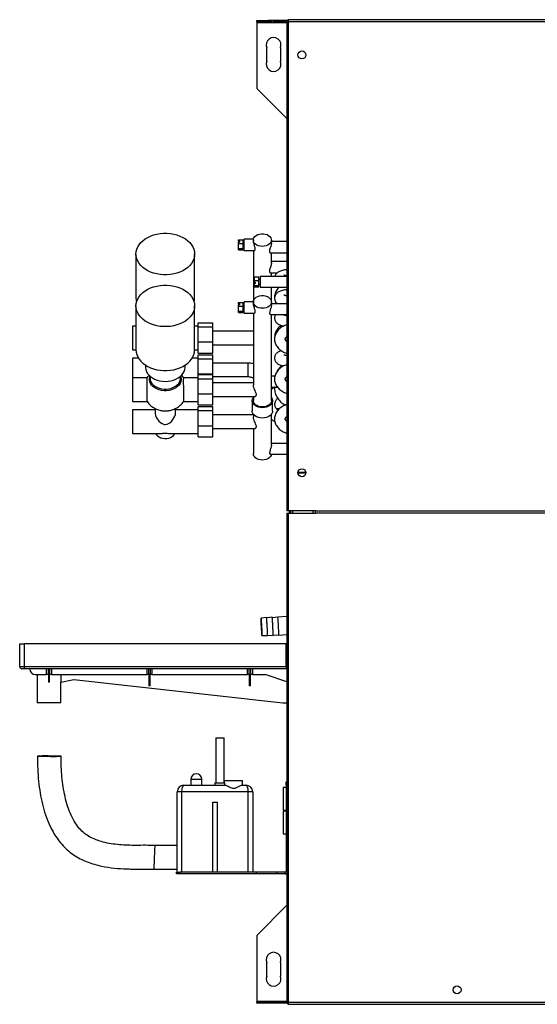
# Model space of a CAD drawing. Units: millimetres. Extents: x 308 to 4631, y 355 to 2739.
# Drawn here: x 308 to 767, y 1066 to 1938 of the extents above; entities that cross this region are included whole.
import ezdxf

# ---------------------------------------------------------------- set-up
doc = ezdxf.new("R2010")
doc.units = ezdxf.units.MM

msp = doc.modelspace()

# ---------------------------------------------------------------- linework, layer by layer
at = {"color": 7, "linetype": 'Continuous', "lineweight": 25}
for p, q in [((518.26, 1935.94), (518.26, 1936.94)), ((518.26, 1936.94), (528.26, 1936.94)), ((528.26, 1935.94), (518.26, 1935.94)), ((518.26, 1935.94), (518.26, 1935.14)), ((521.76, 1935.75), (521.76, 1935.94)), ((531.76, 1935.75), (521.76, 1935.75)), ((528.26, 1936.94), (528.26, 1935.94)), ((545.72, 1936.94), (528.26, 1936.94)), ((528.26, 1935.94), (544.91, 1935.94)), ((531.76, 1935.94), (531.76, 1935.75)), ((532.76, 1935.75), (532.76, 1935.94)), ((542.76, 1935.75), (532.76, 1935.75)), ((542.76, 1935.94), (542.76, 1935.75)), ((543.76, 1935.75), (543.76, 1935.94)), ((544.91, 1935.75), (543.76, 1935.75)), ((544.91, 1936.93), (544.91, 1502.94)), ((545.71, 1936.93), (544.91, 1936.93)), ((1145.8, 1937.74), (545.72, 1937.74)), ((545.72, 1936.94), (545.72, 1937.74)), ((546.51, 1936.14), (1145.01, 1936.14)), ((546.51, 1502.94), (546.51, 1936.14)), ((518.26, 1935.14), (518.26, 1876.94)), ((527.26, 1900.94), (527.26, 1912.94)), ((539.26, 1912.94), (539.26, 1900.94)), ((544.91, 1850.29), (518.26, 1876.94)), ((502.26, 1742.81), (506.26, 1742.81)), ((502.26, 1741.54), (502.26, 1742.81)), ((503.26, 1741.54), (502.26, 1741.54)), ((502.26, 1741.54), (502.26, 1740.83)), ((503.26, 1740.83), (502.26, 1740.83)), ((502.26, 1739.55), (502.26, 1740.83)), ((502.26, 1735.09), (502.26, 1739.55)), ((502.26, 1739.55), (506.26, 1739.55)), ((502.26, 1735.09), (506.26, 1735.09)), ((502.26, 1733.89), (502.26, 1735.09)), ((503.26, 1740.83), (503.26, 1741.54)), ((506.26, 1739.55), (506.26, 1742.81)), ((507.26, 1740.35), (506.26, 1740.35)), ((506.26, 1735.09), (506.26, 1739.55)), ((506.26, 1736.35), (507.26, 1736.35)), ((506.26, 1733.89), (506.26, 1735.09)), ((515.33, 1743.35), (507.26, 1743.35)), ((507.26, 1733.35), (507.26, 1743.35)), ((515.26, 1742.6), (515.26, 1741.89)), ((531.26, 1739.77), (531.26, 1742.6)), ((544.91, 1741.23), (531.26, 1741.23)), ((411.26, 1730.22), (411.26, 1691.33)), ((463.26, 1691.33), (463.26, 1730.22)), ((502.26, 1733.89), (506.26, 1733.89)), ((507.26, 1733.35), (516.09, 1733.35)), ((515.26, 1733.35), (515.26, 1687.88)), ((530.44, 1731.23), (544.91, 1731.23)), ((531.26, 1722.09), (531.26, 1731.23)), ((544.91, 1723.55), (531.26, 1723.55)), ((516.26, 1710.07), (520.26, 1710.07)), ((516.26, 1706.81), (516.26, 1710.07)), ((520.26, 1706.81), (520.26, 1710.07)), ((543.55, 1710.36), (521.26, 1710.36)), ((521.26, 1710.36), (521.26, 1700.86)), ((530.44, 1713.55), (536.44, 1713.55)), ((531.26, 1710.36), (531.26, 1713.55)), ((544.91, 1710.33), (543.55, 1710.35)), ((516.26, 1706.81), (520.26, 1706.81)), ((516.26, 1705.06), (516.26, 1706.81)), ((517.26, 1705.06), (516.26, 1705.06)), ((516.26, 1705.06), (516.26, 1704.09)), ((516.26, 1702.35), (516.26, 1704.09)), ((517.26, 1704.09), (516.26, 1704.09)), ((516.26, 1702.35), (520.26, 1702.35)), ((516.26, 1701.15), (516.26, 1702.35)), ((516.26, 1701.15), (520.26, 1701.15)), ((517.26, 1704.09), (517.26, 1705.06)), ((521.26, 1707.61), (520.26, 1707.61)), ((520.26, 1702.35), (520.26, 1706.81)), ((520.26, 1703.61), (521.26, 1703.61)), ((520.26, 1701.15), (520.26, 1702.35)), ((521.26, 1700.86), (544.91, 1700.86)), ((531.26, 1687.83), (531.26, 1700.86)), ((411.26, 1684.29), (411.26, 1645.4)), ((463.26, 1645.4), (463.26, 1684.29)), ((502.26, 1687.34), (506.26, 1687.34)), ((502.26, 1686.06), (502.26, 1687.34)), ((503.26, 1686.06), (502.26, 1686.06)), ((502.26, 1686.06), (502.26, 1685.35)), ((503.26, 1685.35), (502.26, 1685.35)), ((502.26, 1684.07), (502.26, 1685.35)), ((502.26, 1684.07), (506.26, 1684.07)), ((502.26, 1679.61), (502.26, 1684.07)), ((503.26, 1685.35), (503.26, 1686.06)), ((506.26, 1684.07), (506.26, 1687.34)), ((507.26, 1684.88), (506.26, 1684.88)), ((506.26, 1679.61), (506.26, 1684.07)), ((515.26, 1687.88), (507.26, 1687.88)), ((507.26, 1677.88), (507.26, 1687.88)), ((515.26, 1687.83), (515.26, 1686.41)), ((531.26, 1684.82), (531.26, 1687.83)), ((544.91, 1686.22), (531.26, 1686.22)), ((502.26, 1679.61), (506.26, 1679.61)), ((502.26, 1678.42), (502.26, 1679.61)), ((502.26, 1678.42), (506.26, 1678.42)), ((506.26, 1680.88), (507.26, 1680.88)), ((506.26, 1678.42), (506.26, 1679.61)), ((507.26, 1677.88), (516.09, 1677.88)), ((515.26, 1677.88), (515.26, 1614.29)), ((530.52, 1676.72), (544.91, 1676.72)), ((531.26, 1600.5), (531.26, 1676.72)), ((411.26, 1666.45), (408.26, 1666.45)), ((408.26, 1666.45), (408.26, 1645.5)), ((466.26, 1666.45), (463.26, 1666.45)), ((466.26, 1669.36), (479.26, 1669.36)), ((466.26, 1665.77), (466.26, 1669.36)), ((466.26, 1652.39), (466.26, 1665.77)), ((466.26, 1665.77), (479.26, 1665.77)), ((479.26, 1665.77), (479.26, 1669.36)), ((479.26, 1652.39), (479.26, 1665.77)), ((515.26, 1661.98), (479.26, 1661.98)), ((466.26, 1652.39), (479.26, 1652.39)), ((466.26, 1642.59), (466.26, 1652.39)), ((479.26, 1642.59), (479.26, 1652.39)), ((479.26, 1649.98), (515.26, 1649.98)), ((408.26, 1645.5), (411.26, 1645.5)), ((463.26, 1645.5), (466.26, 1645.5)), ((466.26, 1642.59), (479.26, 1642.59)), ((466.26, 1641.07), (479.26, 1641.07)), ((466.26, 1637.49), (466.26, 1641.07)), ((479.26, 1637.49), (479.26, 1641.07)), ((413.36, 1638.17), (408.26, 1638.17)), ((408.26, 1638.17), (408.26, 1620.52)), ((419.76, 1631.81), (419.76, 1629.85)), ((454.76, 1629.85), (454.76, 1631.81)), ((466.26, 1638.17), (461.16, 1638.17)), ((466.26, 1637.49), (479.26, 1637.49)), ((466.26, 1624.1), (466.26, 1637.49)), ((479.26, 1624.1), (479.26, 1637.49)), ((510.26, 1633.69), (479.26, 1633.69)), ((423.76, 1621.97), (423.76, 1620.21)), ((450.76, 1620.21), (450.76, 1621.97)), ((466.26, 1623.43), (466.26, 1624.1)), ((466.26, 1624.1), (479.26, 1624.1)), ((466.26, 1623.43), (479.26, 1623.43)), ((466.26, 1619.85), (466.26, 1623.43)), ((479.26, 1623.43), (479.26, 1624.1)), ((479.26, 1619.85), (479.26, 1623.43)), ((479.26, 1621.69), (510.26, 1621.69)), ((534.31, 1621.97), (531.26, 1621.97)), ((420.87, 1620.52), (408.26, 1620.52)), ((408.26, 1620.52), (408.26, 1599.57)), ((466.26, 1620.52), (453.65, 1620.52)), ((466.26, 1619.85), (479.26, 1619.85)), ((466.26, 1606.46), (466.26, 1619.85)), ((479.26, 1606.46), (479.26, 1619.85)), ((515.26, 1616.05), (479.26, 1616.05)), ((466.26, 1596.66), (466.26, 1606.46)), ((466.26, 1606.46), (479.26, 1606.46)), ((479.26, 1596.66), (479.26, 1606.46)), ((531.26, 1612.47), (536.55, 1612.47)), ((408.26, 1599.57), (421.17, 1599.57)), ((453.35, 1599.57), (466.26, 1599.57)), ((466.26, 1596.66), (479.26, 1596.66)), ((479.26, 1604.05), (516.49, 1604.05)), ((514.26, 1600.5), (514.26, 1591.31)), ((515.26, 1604.05), (515.26, 1600.5)), ((532.26, 1591.31), (532.26, 1600.5)), ((428.26, 1592.24), (408.26, 1592.24)), ((408.26, 1592.24), (408.26, 1571.29)), ((428.26, 1593.47), (428.26, 1589.17)), ((446.26, 1589.17), (446.26, 1593.47)), ((466.26, 1592.24), (446.26, 1592.24)), ((466.26, 1595.15), (479.26, 1595.15)), ((466.26, 1591.56), (466.26, 1595.15)), ((466.26, 1591.56), (479.26, 1591.56)), ((466.26, 1578.18), (466.26, 1591.56)), ((479.26, 1591.56), (479.26, 1595.15)), ((479.26, 1578.18), (479.26, 1591.56)), ((515.26, 1587.76), (479.26, 1587.76)), ((515.26, 1588.39), (515.26, 1586.01)), ((531.26, 1561.08), (531.26, 1588.39)), ((538.15, 1593.09), (535.79, 1593.09)), ((466.26, 1568.38), (466.26, 1578.18)), ((466.26, 1578.18), (479.26, 1578.18)), ((479.26, 1568.38), (479.26, 1578.18)), ((531.26, 1583.59), (531.8, 1583.59)), ((408.26, 1571.29), (432.19, 1571.29)), ((442.33, 1571.29), (466.26, 1571.29)), ((479.26, 1575.76), (516.49, 1575.76)), ((515.26, 1575.76), (515.26, 1553.48)), ((466.26, 1568.38), (479.26, 1568.38)), ((544.91, 1562.47), (531.26, 1562.47)), ((530.52, 1552.97), (544.91, 1552.97)), ((561.75, 1536.83), (554.77, 1536.83)), ((561.75, 1536.26), (554.77, 1536.26)), ((546.51, 1502.94), (544.91, 1502.94)), ((544.91, 1500.69), (544.91, 1066.7)), ((544.91, 1500.69), (546.51, 1500.69)), ((570.31, 1502.94), (546.51, 1502.94)), ((546.51, 1067.49), (546.51, 1500.69)), ((546.51, 1500.69), (570.31, 1500.69)), ((547.26, 1500.69), (547.26, 1502.94)), ((548.26, 1502.94), (548.26, 1500.69)), ((568.06, 1502.94), (568.06, 1500.69)), ((570.31, 1502.94), (1121.21, 1502.94)), ((570.31, 1501.82), (570.31, 1502.94)), ((570.31, 1500.69), (570.31, 1501.82)), ((1121.21, 1500.69), (570.31, 1500.69)), ((527.08, 1408.32), (522.1, 1407.71)), ((527.13, 1407.94), (527.08, 1408.28)), ((532.07, 1408.58), (527.12, 1407.97)), ((532.12, 1408.2), (532.08, 1408.54)), ((537.06, 1408.84), (532.11, 1408.23)), ((544.91, 1409.24), (537.06, 1408.84)), ((522.9, 1392.43), (527.91, 1392.34)), ((527.91, 1392.37), (527.92, 1392.72)), ((527.92, 1392.69), (532.9, 1392.6)), ((532.9, 1392.63), (532.91, 1392.98)), ((532.91, 1392.95), (537.89, 1392.86)), ((537.89, 1392.86), (544.91, 1393.22)), ((308.26, 1364.94), (308.26, 1384.94)), ((308.26, 1384.94), (312.26, 1384.94)), ((312.26, 1384.94), (312.26, 1364.94)), ((544.26, 1384.94), (312.26, 1384.94)), ((544.26, 1364.94), (544.26, 1384.94)), ((544.26, 1384.94), (544.91, 1384.94)), ((308.26, 1364.94), (312.26, 1364.94)), ((312.26, 1362.94), (310.26, 1362.94)), ((312.26, 1364.94), (544.26, 1364.94)), ((312.26, 1364.94), (312.26, 1362.94)), ((544.26, 1362.94), (312.26, 1362.94)), ((332.08, 1357.94), (332.08, 1362.94)), ((333.71, 1357.94), (333.71, 1362.94)), ((334.81, 1362.94), (334.81, 1357.94)), ((336.44, 1362.94), (336.44, 1357.94)), ((421.08, 1357.94), (421.08, 1362.94)), ((422.71, 1357.94), (422.71, 1362.94)), ((423.81, 1362.94), (423.81, 1357.94)), ((425.44, 1362.94), (425.44, 1357.94)), ((510.08, 1357.94), (510.08, 1362.94)), ((511.71, 1357.94), (511.71, 1362.94)), ((512.81, 1362.94), (512.81, 1357.94)), ((514.44, 1362.94), (514.44, 1357.94)), ((544.26, 1364.94), (544.26, 1362.94)), ((544.91, 1362.94), (544.26, 1362.94)), ((322.26, 1357.94), (332.08, 1357.94)), ((323.76, 1357.94), (323.76, 1332.94)), ((333.71, 1357.94), (332.08, 1357.94)), ((334.81, 1357.94), (333.71, 1357.94)), ((333.71, 1357.94), (333.71, 1351.11)), ((336.44, 1357.94), (334.81, 1357.94)), ((334.81, 1351.11), (334.81, 1357.94)), ((336.44, 1357.94), (421.08, 1357.94)), ((344.73, 1357.94), (344.73, 1351.05)), ((344.73, 1351.05), (356.28, 1353.6)), ((356.28, 1353.6), (541.26, 1332.94)), ((422.71, 1357.94), (421.08, 1357.94)), ((423.81, 1357.94), (422.71, 1357.94)), ((422.71, 1357.94), (422.71, 1347.79)), ((425.44, 1357.94), (423.81, 1357.94)), ((423.81, 1347.79), (423.81, 1357.94)), ((425.44, 1357.94), (510.08, 1357.94)), ((511.71, 1357.94), (510.08, 1357.94)), ((512.81, 1357.94), (511.71, 1357.94)), ((511.71, 1357.94), (511.71, 1347.79)), ((514.44, 1357.94), (512.81, 1357.94)), ((512.81, 1347.79), (512.81, 1357.94)), ((514.44, 1357.94), (525.7, 1357.94)), ((544.91, 1351.4), (525.7, 1357.94)), ((344.76, 1332.94), (344.76, 1351.06)), ((423.81, 1347.79), (422.71, 1347.79)), ((512.81, 1347.79), (511.71, 1347.79)), ((344.76, 1332.94), (323.76, 1332.94)), ((541.26, 1332.94), (544.91, 1332.94)), ((482.01, 1301.94), (482.01, 1261.94)), ((482.01, 1301.94), (489.51, 1301.94)), ((489.51, 1261.94), (489.51, 1301.94)), ((459.76, 1264.94), (459.76, 1259.94)), ((469.76, 1259.94), (469.76, 1264.94)), ((453.76, 1259.94), (490.34, 1259.94)), ((481.01, 1261.94), (481.01, 1259.94)), ((481.01, 1261.94), (489.78, 1261.94)), ((489.76, 1261.94), (489.76, 1263.94)), ((489.76, 1263.94), (505.76, 1263.94)), ((489.78, 1261.94), (489.78, 1259.94)), ((505.18, 1259.94), (508.76, 1259.94)), ((505.76, 1259.94), (505.76, 1263.94)), ((544.26, 1257.94), (541.76, 1257.94)), ((541.76, 1257.94), (541.76, 1251.77)), ((544.26, 1262.94), (544.91, 1262.94)), ((544.26, 1260.11), (544.26, 1262.94)), ((544.91, 1260.11), (544.26, 1260.11)), ((544.26, 1260.11), (544.26, 1254.56)), ((451.76, 1253.94), (447.76, 1253.94)), ((447.76, 1182.94), (447.76, 1253.94)), ((510.76, 1253.94), (451.76, 1253.94)), ((451.76, 1253.94), (451.76, 1182.94)), ((514.76, 1253.94), (510.76, 1253.94)), ((510.76, 1182.94), (510.76, 1253.94)), ((514.76, 1253.94), (514.76, 1182.94)), ((541.76, 1251.77), (541.76, 1237.94)), ((544.26, 1254.56), (544.26, 1251.77)), ((544.91, 1253.6), (544.26, 1253.6)), ((544.26, 1251.77), (544.26, 1241.33)), ((479.26, 1244.94), (483.26, 1244.94)), ((479.26, 1182.94), (479.26, 1244.94)), ((483.26, 1244.94), (483.26, 1182.94)), ((544.91, 1242.28), (544.26, 1242.28)), ((544.26, 1241.33), (544.26, 1183.7)), ((541.76, 1237.94), (544.26, 1237.94)), ((544.26, 1236.94), (541.76, 1236.94)), ((541.76, 1236.94), (541.76, 1230.77)), ((541.76, 1230.77), (541.76, 1216.94)), ((541.76, 1216.94), (544.26, 1216.94)), ((447.76, 1206.44), (428.19, 1206.44)), ((427.33, 1185.44), (447.76, 1185.44)), ((447.26, 1181.44), (447.26, 1182.94)), ((447.26, 1182.94), (450.09, 1182.94)), ((450.09, 1181.44), (447.26, 1181.44)), ((450.09, 1182.94), (450.09, 1181.44)), ((517.76, 1182.94), (450.09, 1182.94)), ((517.76, 1181.44), (450.09, 1181.44)), ((479.26, 1182.94), (451.76, 1182.94)), ((510.76, 1182.94), (483.26, 1182.94)), ((517.76, 1182.94), (517.76, 1181.44)), ((535.76, 1182.94), (517.76, 1182.94)), ((535.76, 1181.44), (517.76, 1181.44)), ((535.76, 1182.94), (535.76, 1181.44)), ((543.5, 1182.94), (535.76, 1182.94)), ((543.5, 1181.44), (535.76, 1181.44)), ((543.5, 1181.44), (543.5, 1182.94)), ((518.26, 1126.94), (544.91, 1153.59)), ((518.26, 1126.94), (518.26, 1068.74)), ((527.26, 1090.94), (527.26, 1102.94)), ((539.26, 1102.94), (539.26, 1090.94)), ((518.26, 1068.74), (518.26, 1067.94)), ((518.26, 1066.94), (518.26, 1067.94)), ((518.26, 1067.94), (528.26, 1067.94)), ((528.26, 1066.94), (518.26, 1066.94)), ((521.76, 1068.13), (531.76, 1068.13)), ((521.76, 1067.94), (521.76, 1068.13)), ((528.26, 1067.94), (528.26, 1066.94)), ((544.91, 1067.94), (528.26, 1067.94)), ((544.91, 1066.94), (528.26, 1066.94)), ((531.76, 1068.13), (531.76, 1067.94)), ((532.76, 1068.13), (542.76, 1068.13)), ((532.76, 1067.94), (532.76, 1068.13)), ((542.76, 1068.13), (542.76, 1067.94)), ((543.76, 1068.13), (544.91, 1068.13)), ((543.76, 1067.94), (543.76, 1068.13)), ((545.71, 1066.7), (544.91, 1066.7)), ((545.72, 1066.69), (545.72, 1065.89)), ((545.72, 1065.89), (1145.8, 1065.89)), ((546.13, 1066.94), (545.81, 1066.94)), ((1145.01, 1067.49), (546.51, 1067.49))]:
    msp.add_line(p, q, dxfattribs=at)
at = {"color": 8, "linetype": 'Continuous', "lineweight": 25}
for p, q in [((518.26, 1935.14), (544.91, 1935.14)), ((510.26, 1633.69), (510.26, 1621.69)), ((561.25, 1538.36), (561.25, 1536.83)), ((549.86, 1502.94), (549.86, 1500.69)), ((544.26, 1364.94), (544.91, 1364.94)), ((469.76, 1264.94), (459.76, 1264.94)), ((544.26, 1183.7), (544.91, 1183.7)), ((518.26, 1068.74), (544.91, 1068.74))]:
    msp.add_line(p, q, dxfattribs=at)
at = {"color": 7, "linetype": 'Continuous', "lineweight": 25, "flags": 128}
for points in [[(411.26, 1730.22), (411.44, 1732.36), (411.96, 1734.46), (412.83, 1736.51), (414.03, 1738.47), (415.54, 1740.33), (417.34, 1742.04), (419.42, 1743.6), (421.73, 1744.97), (424.26, 1746.14), (426.96, 1747.1), (429.8, 1747.84), (432.75, 1748.33), (435.75, 1748.58), (438.77, 1748.58), (441.78, 1748.33), (444.72, 1747.84), (447.56, 1747.1), (450.26, 1746.14), (452.79, 1744.97), (455.1, 1743.6), (457.18, 1742.04), (458.98, 1740.33), (460.5, 1738.47), (461.69, 1736.51), (462.56, 1734.46), (463.09, 1732.36), (463.26, 1730.22), (463.09, 1728.09), (462.56, 1725.98), (461.69, 1723.94), (460.5, 1721.97), (458.98, 1720.12), (457.18, 1718.41), (455.1, 1716.85), (452.79, 1715.48), (450.26, 1714.3), (447.56, 1713.34), (444.72, 1712.61), (441.78, 1712.12), (438.77, 1711.87), (435.75, 1711.87), (432.75, 1712.12), (429.8, 1712.61), (426.96, 1713.34), (424.26, 1714.3), (421.73, 1715.48), (419.42, 1716.85), (417.34, 1718.41), (415.54, 1720.12), (414.03, 1721.97), (412.83, 1723.94), (411.96, 1725.98), (411.44, 1728.09), (411.26, 1730.22)], [(523.26, 1736.94), (521.54, 1737.07), (519.9, 1737.46), (518.42, 1738.09), (517.16, 1738.93), (516.19, 1739.95), (515.55, 1741.08), (515.27, 1742.29), (515.37, 1743.51), (515.83, 1744.69), (516.64, 1745.77), (517.76, 1746.7), (519.14, 1747.44), (520.71, 1747.96), (522.4, 1748.22), (524.13, 1748.22), (525.82, 1747.96), (527.39, 1747.44), (528.76, 1746.7), (529.88, 1745.77), (530.69, 1744.69), (531.16, 1743.51), (531.25, 1742.29), (530.97, 1741.08), (530.33, 1739.95), (529.36, 1738.93), (528.1, 1738.09), (526.62, 1737.46), (524.98, 1737.07), (523.26, 1736.94)], [(411.26, 1684.29), (411.44, 1686.43), (411.96, 1688.53), (412.83, 1690.58), (414.03, 1692.54), (415.54, 1694.4), (417.34, 1696.11), (419.42, 1697.67), (421.73, 1699.04), (424.26, 1700.22), (426.96, 1701.17), (429.8, 1701.91), (432.75, 1702.4), (435.75, 1702.65), (438.77, 1702.65), (441.78, 1702.4), (444.72, 1701.91), (447.56, 1701.17), (450.26, 1700.22), (452.79, 1699.04), (455.1, 1697.67), (457.18, 1696.11), (458.98, 1694.4), (460.5, 1692.54), (461.69, 1690.58), (462.56, 1688.53), (463.09, 1686.43), (463.26, 1684.29), (463.09, 1682.16), (462.56, 1680.05), (461.69, 1678.01), (460.5, 1676.04), (458.98, 1674.19), (457.18, 1672.48), (455.1, 1670.92), (452.79, 1669.55), (450.26, 1668.37), (447.56, 1667.41), (444.72, 1666.68), (441.78, 1666.19), (438.77, 1665.94), (435.75, 1665.94), (432.75, 1666.19), (429.8, 1666.68), (426.96, 1667.41), (424.26, 1668.37), (421.73, 1669.55), (419.42, 1670.92), (417.34, 1672.48), (415.54, 1674.19), (414.03, 1676.04), (412.83, 1678.01), (411.96, 1680.05), (411.44, 1682.16), (411.26, 1684.29)], [(523.26, 1682.17), (521.54, 1682.3), (519.9, 1682.7), (518.42, 1683.33), (517.16, 1684.17), (516.19, 1685.18), (515.55, 1686.32), (515.27, 1687.52), (515.37, 1688.74), (515.83, 1689.92), (516.64, 1691), (517.76, 1691.94), (519.14, 1692.68), (520.71, 1693.19), (522.4, 1693.45), (524.13, 1693.45), (525.82, 1693.19), (527.39, 1692.68), (528.76, 1691.94), (529.88, 1691), (530.69, 1689.92), (531.16, 1688.74), (531.25, 1687.52), (530.97, 1686.32), (530.33, 1685.18), (529.36, 1684.17), (528.1, 1683.33), (526.62, 1682.7), (524.98, 1682.3), (523.26, 1682.17)], [(411.26, 1691.33), (411.44, 1689.2), (411.74, 1687.81)], [(462.78, 1687.81), (463.09, 1689.2), (463.26, 1691.33)], [(411.26, 1645.4), (411.44, 1643.27), (411.96, 1641.16), (412.83, 1639.11), (414.03, 1637.15), (415.54, 1635.3), (417.34, 1633.59), (419.42, 1632.03), (421.73, 1630.66), (424.26, 1629.48), (426.96, 1628.52), (429.8, 1627.79), (432.75, 1627.3), (435.75, 1627.05), (438.77, 1627.05), (441.78, 1627.3), (444.72, 1627.79), (447.56, 1628.52), (450.26, 1629.48), (452.79, 1630.66), (455.1, 1632.03), (457.18, 1633.59), (458.98, 1635.3), (460.5, 1637.15), (461.69, 1639.11), (462.56, 1641.16), (463.09, 1643.27), (463.26, 1645.4), (463.26, 1645.4)], [(419.76, 1629.85), (419.94, 1628.09), (420.47, 1626.36), (421.34, 1624.71), (422.54, 1623.16), (424.04, 1621.74), (425.8, 1620.49), (427.8, 1619.44), (429.99, 1618.59), (432.33, 1617.97), (434.77, 1617.6), (437.26, 1617.47), (439.75, 1617.6), (442.19, 1617.97), (444.53, 1618.59), (446.72, 1619.44), (448.72, 1620.49), (450.49, 1621.74), (451.98, 1623.16), (453.18, 1624.71), (454.05, 1626.36), (454.58, 1628.09), (454.76, 1629.85), (454.76, 1629.85)], [(523.26, 1594.14), (521.45, 1594.27), (519.71, 1594.65), (518.12, 1595.28), (516.74, 1596.12), (515.62, 1597.14), (514.82, 1598.29), (514.36, 1599.54), (514.27, 1600.82), (514.55, 1602.1), (515.18, 1603.3), (515.26, 1603.42)], [(523.26, 1594.84), (521.54, 1594.98), (519.9, 1595.37), (518.42, 1596), (517.16, 1596.84), (516.19, 1597.85), (515.55, 1598.99), (515.27, 1600.2), (515.26, 1600.5)], [(531.26, 1603.42), (531.34, 1603.3), (531.97, 1602.1), (532.25, 1600.82), (532.16, 1599.54), (531.7, 1598.29), (530.9, 1597.14), (529.78, 1596.12), (528.4, 1595.28), (526.81, 1594.65), (525.07, 1594.27), (523.26, 1594.14)], [(531.26, 1600.5), (531.25, 1600.2), (530.97, 1598.99), (530.33, 1597.85), (529.36, 1596.84), (528.1, 1596), (526.62, 1595.37), (524.98, 1594.98), (523.26, 1594.84)], [(428.26, 1589.17), (428.61, 1587.2), (429.57, 1585.09), (431.61, 1582.32), (432.88, 1581.1), (434.35, 1580.06), (436.15, 1579.32), (437.26, 1579.19), (439.03, 1579.52), (441.25, 1580.79), (442.7, 1582.09), (443.98, 1583.61), (445.49, 1586.14), (446.17, 1588.19), (446.26, 1589.17), (446.26, 1589.17)], [(523.26, 1584.94), (521.45, 1585.08), (519.71, 1585.46), (518.12, 1586.09), (516.74, 1586.92), (515.62, 1587.94), (514.82, 1589.1), (514.36, 1590.35), (514.26, 1591.31)], [(532.26, 1591.31), (532.16, 1590.35), (531.7, 1589.1), (530.9, 1587.94), (529.78, 1586.92), (528.4, 1586.09), (526.81, 1585.46), (525.07, 1585.08), (523.26, 1584.94)], [(428.71, 1571.29), (429.39, 1570.19), (430.43, 1569.13), (431.75, 1568.25), (433.3, 1567.56), (435.01, 1567.12), (436.81, 1566.92), (438.62, 1566.99), (440.39, 1567.31), (442.02, 1567.88), (443.46, 1568.67), (444.65, 1569.64), (445.53, 1570.77), (445.81, 1571.29)], [(523.26, 1547.82), (521.54, 1547.95), (519.9, 1548.34), (518.42, 1548.98), (517.16, 1549.82), (516.19, 1550.83), (515.55, 1551.97), (515.27, 1553.17), (515.26, 1553.48)], [(531.23, 1552.97), (530.97, 1551.97), (530.33, 1550.83), (529.36, 1549.82), (528.1, 1548.98), (526.62, 1548.34), (524.98, 1547.95), (523.26, 1547.82)], [(522.9, 1392.48), (522.89, 1392.86), (522.86, 1393.58), (522.82, 1394.59), (522.76, 1395.87), (522.69, 1397.34), (522.61, 1398.94), (522.52, 1400.59), (522.43, 1402.21), (522.35, 1403.74), (522.27, 1405.09), (522.21, 1406.21), (522.16, 1407.04), (522.12, 1407.55), (522.1, 1407.71), (522.1, 1407.5), (522.12, 1406.95), (522.16, 1406.08), (522.21, 1404.93), (522.27, 1403.55), (522.35, 1402.01), (522.43, 1400.37), (522.52, 1398.73), (522.61, 1397.14), (522.69, 1395.69), (522.76, 1394.45), (522.82, 1393.47), (522.86, 1392.79), (522.89, 1392.46), (522.9, 1392.48)], [(522.13, 1407.01), (522.14, 1407.02), (522.17, 1406.69), (522.21, 1406.02), (522.27, 1405.06), (522.34, 1403.85), (522.42, 1402.44), (522.5, 1400.92), (522.58, 1399.35), (522.66, 1397.82), (522.73, 1396.41), (522.79, 1395.17), (522.83, 1394.19), (522.86, 1393.49), (522.87, 1393.13), (522.86, 1393.11), (522.83, 1393.45), (522.79, 1394.11), (522.73, 1395.07), (522.66, 1396.29), (522.58, 1397.69), (522.5, 1399.21), (522.42, 1400.78), (522.34, 1402.31), (522.27, 1403.73), (522.21, 1404.96), (522.17, 1405.95), (522.14, 1406.64), (522.13, 1407.01)], [(527.92, 1392.72), (527.91, 1392.89), (527.9, 1393.44), (527.86, 1394.31), (527.81, 1395.46), (527.74, 1396.84), (527.66, 1398.39), (527.58, 1400.02), (527.5, 1401.67), (527.41, 1403.25), (527.33, 1404.7), (527.26, 1405.95), (527.2, 1406.93), (527.15, 1407.6), (527.13, 1407.93), (527.13, 1407.94)], [(532.91, 1392.98), (532.91, 1393.15), (532.89, 1393.7), (532.85, 1394.57), (532.8, 1395.72), (532.73, 1397.1), (532.66, 1398.65), (532.57, 1400.28), (532.49, 1401.93), (532.4, 1403.51), (532.32, 1404.96), (532.25, 1406.21), (532.19, 1407.19), (532.15, 1407.86), (532.12, 1408.19), (532.12, 1408.2)], [(345.01, 1285.55), (344.83, 1285.58), (344.3, 1285.61), (343.44, 1285.64), (342.27, 1285.67), (340.84, 1285.7), (339.19, 1285.72), (337.38, 1285.74), (335.48, 1285.76), (333.54, 1285.77), (331.64, 1285.78), (329.83, 1285.78), (328.18, 1285.77), (326.75, 1285.76), (325.58, 1285.75), (324.72, 1285.73), (324.19, 1285.71), (324.01, 1285.68), (324.19, 1285.65), (324.72, 1285.62), (325.58, 1285.59), (326.75, 1285.56), (328.18, 1285.53), (329.83, 1285.51), (331.64, 1285.49), (333.54, 1285.47), (335.48, 1285.46), (337.38, 1285.45), (339.19, 1285.45), (340.84, 1285.46), (342.27, 1285.47), (343.44, 1285.48), (344.3, 1285.5), (344.83, 1285.53), (345.01, 1285.55)], [(342.01, 1285.57), (341.84, 1285.6), (341.32, 1285.62), (340.48, 1285.65), (339.37, 1285.67), (338.02, 1285.69), (336.52, 1285.71), (334.92, 1285.72), (333.3, 1285.73), (331.74, 1285.73), (330.3, 1285.73), (329.07, 1285.72), (328.08, 1285.71), (327.4, 1285.69), (327.06, 1285.67), (327.06, 1285.65), (327.4, 1285.62), (328.08, 1285.6), (329.07, 1285.57), (330.3, 1285.55), (331.74, 1285.53), (333.3, 1285.52), (334.92, 1285.51), (336.52, 1285.5), (338.02, 1285.5), (339.37, 1285.5), (340.48, 1285.51), (341.32, 1285.53), (341.84, 1285.55), (342.01, 1285.57)]]:
    msp.add_lwpolyline(points, dxfattribs=at)
at = {"color": 8, "linetype": 'Continuous', "lineweight": 25, "flags": 128}
for points in [[(450.76, 1622.1), (450.82, 1621.96), (451.27, 1620.39), (451.36, 1618.79), (451.09, 1617.19), (450.46, 1615.65), (449.49, 1614.2), (448.19, 1612.88), (446.62, 1611.72), (444.81, 1610.75), (442.79, 1610.01), (440.64, 1609.5), (438.4, 1609.24), (436.13, 1609.24), (433.88, 1609.5), (431.73, 1610.01), (429.72, 1610.75), (427.9, 1611.72), (426.33, 1612.88), (425.04, 1614.2), (424.06, 1615.65), (423.43, 1617.19), (423.16, 1618.79), (423.25, 1620.39), (423.7, 1621.96), (423.76, 1622.1)], [(423.76, 1620.21), (423.95, 1618.64), (424.49, 1617.11), (425.39, 1615.67), (426.61, 1614.35), (428.12, 1613.19), (429.88, 1612.22), (431.84, 1611.47), (433.95, 1610.95), (436.15, 1610.7), (438.38, 1610.7), (440.58, 1610.95), (442.68, 1611.47), (444.64, 1612.22), (446.4, 1613.19), (447.91, 1614.35), (449.13, 1615.67), (450.03, 1617.11), (450.58, 1618.64), (450.76, 1620.21), (450.76, 1620.21)]]:
    msp.add_lwpolyline(points, dxfattribs=at)
at = {"color": 7, "linetype": 'Continuous', "lineweight": 25}
for centre in [(558.26, 1906.54), (558.26, 1536.54), (695.76, 1078.74)]:
    msp.add_circle(centre, 3.5, dxfattribs=at)
for centre, radius, start, end in [((533.26, 1915.44), 6.5, 337.38014, 202.61986), ((533.26, 1898.44), 6.5, 157.38014, 22.61986), ((49.83, 1375.48), 478.38, 2.01947, 3.93589), ((54.82, 1375.74), 478.38, 2.01947, 3.93589), ((59.53, 1375.98), 478.66, 2.02003, 3.93533), ((310.26, 1364.94), 2, 180, 270), ((322.26, 1362.94), 5, 180, 270), ((464.76, 1264.94), 5, 0, 180), ((453.76, 1253.94), 6, 90, 180), ((508.76, 1253.94), 6, 0, 90), ((543.5, 1183.7), 0.76, 270, 0), ((543.5, 1183.7), 2.26, 270, 308.60104), ((533.26, 1105.44), 6.5, 337.38014, 202.61986), ((533.26, 1088.44), 6.5, 157.38014, 22.61986)]:
    msp.add_arc(centre, radius, start, end, dxfattribs=at)
for centre, major_axis, ratio, start_param, end_param in [((334.26, 1347.54), (10.5, 0), 0.340428, 1.518391, 1.623201), ((453.76, 1253.94), (0, 6), 0.333333, 0, 1.570796), ((508.76, 1253.94), (0, 6), 0.333333, 4.712389, 6.283185), ((427.76, 1195.94), (0.43, 10.5), 0.000592, 3.140243, 6.268774)]:
    msp.add_ellipse(centre, major_axis=major_axis, ratio=ratio, start_param=start_param, end_param=end_param, dxfattribs=at)
for points, knots in [([(544.91, 1936.93), (544.93, 1936.87), (544.97, 1936.75), (545.27, 1936.58), (545.71, 1936.4), (546.16, 1936.25), (546.43, 1936.17), (546.51, 1936.14)], [0, 0, 0, 0, 0.2250825, 0.450204, 0.6753257, 0.9004471, 1, 1, 1, 1]), ([(545.71, 1936.93), (545.73, 1936.86), (545.75, 1936.72), (545.96, 1936.51), (546.22, 1936.32), (546.42, 1936.2), (546.51, 1936.14)], [0, 0, 0, 0, 0.2753481, 0.5294063, 0.7834073, 1, 1, 1, 1]), ([(546.51, 1936.14), (546.45, 1936.33), (546.33, 1936.71), (546.16, 1937.2), (545.98, 1937.57), (545.83, 1937.72), (545.75, 1937.74), (545.72, 1937.74)], [0, 0, 0, 0, 0.225082, 0.450204, 0.675326, 0.900447, 1, 1, 1, 1]), ([(546.51, 1936.14), (546.44, 1936.26), (546.3, 1936.48), (546.09, 1936.75), (545.9, 1936.91), (545.78, 1936.93), (545.72, 1936.94)], [0, 0, 0, 0, 0.275348, 0.529406, 0.783407, 1, 1, 1, 1]), ([(516.09, 1733.38), (516.11, 1733.37), (516.33, 1733.29), (516.74, 1733.63), (517.05, 1734.39), (517.01, 1735.44), (516.67, 1736.7), (516.15, 1738.15), (515.58, 1739.8), (515.29, 1741.11), (515.27, 1741.72), (515.26, 1741.89)], [0, 0, 0, 0, 0.019611, 0.169789, 0.28837, 0.407453, 0.517163, 0.642861, 0.793402, 0.943764, 1, 1, 1, 1]), ([(531.26, 1739.77), (531.23, 1739.38), (531.17, 1738.59), (530.75, 1737.13), (530.19, 1735.54), (529.67, 1734.03), (529.45, 1732.76), (529.58, 1731.9), (529.96, 1731.34), (530.27, 1731.28), (530.44, 1731.25)], [0, 0, 0, 0, 0.1255667, 0.2507371, 0.3860244, 0.5394045, 0.652904, 0.7666397, 0.8779785, 1, 1, 1, 1]), ([(531.26, 1722.09), (531.23, 1721.7), (531.17, 1720.91), (530.75, 1719.45), (530.19, 1717.86), (529.67, 1716.35), (529.45, 1715.09), (529.58, 1714.22), (529.96, 1713.66), (530.27, 1713.6), (530.44, 1713.57)], [0, 0, 0, 0, 0.125567, 0.250737, 0.386024, 0.539405, 0.652904, 0.76664, 0.877979, 1, 1, 1, 1]), ([(544.91, 1716.42), (544.56, 1716.37), (543.51, 1716.24), (541.9, 1715.92), (540.07, 1715.43), (538.46, 1714.83), (537.12, 1714.11), (536.05, 1713.3), (535.2, 1712.39), (534.57, 1711.41), (534.34, 1710.68), (534.24, 1710.36)], [0, 0, 0, 0, 0.070766, 0.209022, 0.352735, 0.506851, 0.63857, 0.743021, 0.838198, 0.92888, 1, 1, 1, 1]), ([(544.91, 1710.89), (544.64, 1710.94), (543.98, 1711.05), (543.2, 1711.27), (542.59, 1711.47), (542.26, 1711.62), (542.25, 1711.62), (542.25, 1711.63)], [0, 0, 0, 0, 0.180051, 0.427932, 0.656188, 0.86244, 1, 1, 1, 1]), ([(538.12, 1700.86), (537.94, 1700.71), (537.22, 1700.09), (536.2, 1698.81), (535.14, 1697.06), (534.41, 1695.2), (534.05, 1693.31), (533.94, 1692.02), (534.03, 1691.39), (534.03, 1691.38)], [0, 0, 0, 0, 0.064025, 0.259006, 0.450291, 0.636967, 0.819109, 0.99769, 1, 1, 1, 1]), ([(544.91, 1698.74), (544.56, 1698.7), (543.51, 1698.56), (541.9, 1698.24), (540.07, 1697.76), (538.46, 1697.15), (537.12, 1696.43), (536.05, 1695.63), (535.2, 1694.72), (534.54, 1693.66), (534.12, 1692.47), (533.96, 1691.18), (534.11, 1689.89), (534.53, 1688.71), (535.16, 1687.69), (535.91, 1686.85), (536.47, 1686.42), (536.74, 1686.22)], [0, 0, 0, 0, 0.045722, 0.135049, 0.227902, 0.327477, 0.412581, 0.480067, 0.541561, 0.60015, 0.657502, 0.714515, 0.774761, 0.831753, 0.887513, 0.944526, 1, 1, 1, 1]), ([(544.91, 1693.21), (544.64, 1693.26), (543.98, 1693.38), (543.2, 1693.59), (542.59, 1693.79), (542.26, 1693.94), (542.25, 1693.95), (542.25, 1693.95)], [0, 0, 0, 0, 0.180051, 0.427932, 0.656188, 0.86244, 1, 1, 1, 1]), ([(516.09, 1677.91), (516.11, 1677.9), (516.33, 1677.82), (516.74, 1678.16), (517.05, 1678.91), (517.01, 1679.97), (516.67, 1681.22), (516.15, 1682.68), (515.58, 1684.32), (515.29, 1685.63), (515.27, 1686.25), (515.26, 1686.41)], [0, 0, 0, 0, 0.0196105, 0.1697889, 0.2883697, 0.4074531, 0.5171626, 0.642861, 0.793402, 0.9437642, 1, 1, 1, 1]), ([(531.26, 1684.82), (531.23, 1684.45), (531.18, 1683.7), (530.8, 1682.29), (530.29, 1680.77), (529.83, 1679.32), (529.65, 1678.11), (529.78, 1677.3), (530.12, 1676.79), (530.39, 1676.76), (530.52, 1676.75)], [0, 0, 0, 0, 0.1271877, 0.2539994, 0.3904933, 0.5430773, 0.6593958, 0.7758864, 0.8913135, 1, 1, 1, 1]), ([(534.45, 1689.07), (534.57, 1688.64), (534.85, 1687.64), (535.36, 1686.73), (535.65, 1686.22)], [0, 0, 0, 0, 0.434381, 1, 1, 1, 1]), ([(535.04, 1676.72), (534.88, 1676.47), (534.49, 1675.89), (534.12, 1674.79), (533.96, 1673.51), (534.11, 1672.22), (534.53, 1671.03), (535.16, 1670.01), (535.94, 1669.15), (536.87, 1668.41), (538.01, 1667.74), (539.46, 1667.12), (540.82, 1666.68), (541.78, 1666.48), (542.03, 1666.43)], [0, 0, 0, 0, 0.058138, 0.135321, 0.212049, 0.293127, 0.369828, 0.444868, 0.521596, 0.604213, 0.699008, 0.814745, 0.951562, 1, 1, 1, 1]), ([(544.91, 1675.53), (544.64, 1675.58), (543.98, 1675.7), (543.2, 1675.91), (542.59, 1676.11), (542.26, 1676.26), (542.25, 1676.27), (542.25, 1676.27)], [0, 0, 0, 0, 0.180051, 0.427932, 0.656188, 0.86244, 1, 1, 1, 1]), ([(544.91, 1667.58), (544.31, 1667.39), (542.97, 1666.96), (541.06, 1666.01), (539.19, 1664.78), (537.56, 1663.35), (536.19, 1661.73), (535.14, 1659.97), (534.42, 1658.11), (534.03, 1656.22), (533.98, 1654.32), (534.24, 1652.47), (534.81, 1650.68), (535.66, 1648.99), (536.79, 1647.41), (538.18, 1645.96), (539.81, 1644.67), (541.66, 1643.57), (543.38, 1642.78), (544.51, 1642.44), (544.91, 1642.33)], [0, 0, 0, 0, 0.049066, 0.109768, 0.170601, 0.231235, 0.291204, 0.350037, 0.407452, 0.463472, 0.518398, 0.5727, 0.626784, 0.681172, 0.736328, 0.792556, 0.849933, 0.908311, 0.967396, 1, 1, 1, 1]), ([(540, 1666.99), (539.74, 1666.82), (538.85, 1666.26), (537.56, 1665.07), (536.19, 1663.46), (535.14, 1661.7), (534.43, 1659.94), (534.23, 1658.75), (534.14, 1658.21)], [0, 0, 0, 0, 0.081443, 0.277141, 0.470695, 0.660582, 0.845892, 1, 1, 1, 1]), ([(544.91, 1652.79), (544.77, 1652.9), (544.35, 1653.22), (543.93, 1653.75), (543.62, 1654.3), (543.5, 1654.77), (543.51, 1655.18), (543.65, 1655.67), (543.99, 1656.23), (544.41, 1656.73), (544.8, 1657.02), (544.91, 1657.1)], [0, 0, 0, 0, 0.060274, 0.177043, 0.297978, 0.429758, 0.588182, 0.721097, 0.840737, 0.953632, 1, 1, 1, 1]), ([(539.96, 1644.64), (539.43, 1644.45), (538.39, 1644.09), (537.12, 1643.4), (536.05, 1642.59), (535.2, 1641.68), (534.54, 1640.62), (534.12, 1639.44), (533.96, 1638.15), (534.11, 1636.86), (534.53, 1635.67), (535.16, 1634.66), (535.94, 1633.79), (536.87, 1633.05), (538.01, 1632.38), (539.46, 1631.77), (540.82, 1631.33), (541.78, 1631.13), (542.03, 1631.08)], [0, 0, 0, 0, 0.08351, 0.16371, 0.227307, 0.285258, 0.340471, 0.394518, 0.448245, 0.50502, 0.558728, 0.611275, 0.665003, 0.722854, 0.789234, 0.870277, 0.966082, 1, 1, 1, 1]), ([(544.91, 1640.18), (544.64, 1640.23), (543.98, 1640.34), (543.2, 1640.56), (542.59, 1640.76), (542.26, 1640.91), (542.25, 1640.91), (542.25, 1640.92)], [0, 0, 0, 0, 0.180051, 0.427932, 0.656188, 0.86244, 1, 1, 1, 1]), ([(515.26, 1633.14), (514.84, 1633.23), (513.61, 1633.51), (511.93, 1633.66), (510.68, 1633.68), (510.26, 1633.69)], [0, 0, 0, 0, 0.261962, 0.750262, 1, 1, 1, 1]), ([(544.91, 1632.23), (544.31, 1632.03), (542.97, 1631.6), (541.06, 1630.65), (539.19, 1629.43), (537.56, 1627.99), (536.19, 1626.37), (535.14, 1624.61), (534.42, 1622.76), (534.03, 1620.86), (533.98, 1618.97), (534.24, 1617.11), (534.81, 1615.33), (535.66, 1613.63), (536.79, 1612.05), (538.18, 1610.61), (539.81, 1609.32), (541.66, 1608.22), (543.38, 1607.42), (544.51, 1607.09), (544.91, 1606.97)], [0, 0, 0, 0, 0.049066, 0.109768, 0.170601, 0.231235, 0.291204, 0.350037, 0.407452, 0.463472, 0.518398, 0.5727, 0.626784, 0.681172, 0.736328, 0.792556, 0.849933, 0.908311, 0.967396, 1, 1, 1, 1]), ([(540.75, 1631.4), (540.27, 1631.03), (539.18, 1630.19), (537.74, 1628.59), (536.72, 1627.27), (536.32, 1626.48), (536.27, 1626.38)], [0, 0, 0, 0, 0.266835, 0.607742, 0.948168, 1, 1, 1, 1]), ([(422.81, 1622.95), (422.43, 1622.55), (421.7, 1621.77), (421.13, 1620.89), (420.86, 1620.46)], [0, 0, 0, 0, 0.5214761, 1, 1, 1, 1]), ([(453.7, 1620.39), (453.53, 1620.68), (452.98, 1621.59), (452.26, 1622.38), (451.77, 1622.92)], [0, 0, 0, 0, 0.3107514, 1, 1, 1, 1]), ([(510.26, 1621.69), (510.5, 1621.69), (511.23, 1621.67), (512.43, 1621.53), (513.76, 1621.19), (514.73, 1620.84), (515.15, 1620.59), (515.26, 1620.52)], [0, 0, 0, 0, 0.1268256, 0.387914, 0.6476232, 0.9046414, 1, 1, 1, 1]), ([(544.91, 1617.44), (544.77, 1617.55), (544.35, 1617.87), (543.93, 1618.39), (543.62, 1618.95), (543.5, 1619.42), (543.51, 1619.82), (543.65, 1620.31), (543.99, 1620.88), (544.41, 1621.38), (544.8, 1621.67), (544.91, 1621.75)], [0, 0, 0, 0, 0.060274, 0.177043, 0.297978, 0.429758, 0.588182, 0.721097, 0.840737, 0.953632, 1, 1, 1, 1]), ([(421.03, 1617.46), (421.02, 1616.54), (421, 1614.71), (420.9, 1611.22), (420.81, 1607.66), (420.78, 1604.34), (420.83, 1601.71), (420.96, 1600.02), (421.08, 1599.81), (421.13, 1599.71)], [0, 0, 0, 0, 0.1480591, 0.2961084, 0.4443791, 0.5926111, 0.7405507, 0.8884129, 1, 1, 1, 1]), ([(420.87, 1620.52), (420.87, 1620.52), (420.89, 1620.72), (420.97, 1620.02), (421.02, 1618.79), (421.02, 1617.72), (421.03, 1617.46)], [0, 0, 0, 0, 0.001411, 0.4303619, 0.8598604, 1, 1, 1, 1]), ([(453.39, 1599.75), (453.42, 1599.75), (453.52, 1599.77), (453.65, 1601.05), (453.74, 1603.38), (453.74, 1606.54), (453.66, 1610.06), (453.56, 1613.59), (453.5, 1616.02), (453.49, 1618.06), (453.52, 1619.62), (453.61, 1620.58), (453.64, 1620.43), (453.65, 1620.39)], [0, 0, 0, 0, 0.046658, 0.157151, 0.267408, 0.377365, 0.487269, 0.597364, 0.707599, 0.743568, 0.853614, 0.963654, 1, 1, 1, 1]), ([(516.49, 1604.12), (516.61, 1604.1), (517.04, 1604.05), (517.69, 1604.57), (518.03, 1605.56), (517.89, 1606.75), (517.27, 1608.36), (516.32, 1610.34), (515.54, 1612.34), (515.28, 1613.64), (515.26, 1614.17), (515.26, 1614.29)], [0, 0, 0, 0, 0.059792, 0.218533, 0.315375, 0.412603, 0.531363, 0.691562, 0.852758, 0.966569, 1, 1, 1, 1]), ([(534.12, 1612.47), (533.99, 1612.4), (533.08, 1611.86), (532.11, 1611.13), (531.38, 1610.43), (531.26, 1610.32)], [0, 0, 0, 0, 0.12691, 0.862238, 1, 1, 1, 1]), ([(534.07, 1612.47), (534.05, 1612.15), (533.96, 1611.07), (534.14, 1609.23), (534.62, 1607), (535.41, 1604.85), (536.49, 1602.83), (537.84, 1600.97), (539.43, 1599.3), (541.25, 1597.87), (542.73, 1596.93), (543.62, 1596.56), (543.8, 1596.49)], [0, 0, 0, 0, 0.048907, 0.164059, 0.27916, 0.394258, 0.509405, 0.62465, 0.740029, 0.855568, 0.971277, 1, 1, 1, 1]), ([(421.1, 1599.69), (421.18, 1599.56), (421.67, 1598.77), (422.8, 1597.49), (424.47, 1595.89), (426.32, 1594.52), (428.3, 1593.39), (430.32, 1592.53), (432.15, 1591.97), (433.79, 1591.63), (435.43, 1591.39), (436.6, 1591.36), (437.26, 1591.34)], [0, 0, 0, 0, 0.025501, 0.147275, 0.269221, 0.391072, 0.512098, 0.630192, 0.737534, 0.81497, 0.895838, 1, 1, 1, 1]), ([(437.26, 1591.34), (438.12, 1591.37), (439.32, 1591.42), (441.09, 1591.69), (442.6, 1592.03), (444.37, 1592.6), (446.17, 1593.38), (447.97, 1594.38), (449.72, 1595.63), (451.35, 1597.1), (452.61, 1598.48), (453.23, 1599.41), (453.43, 1599.72)], [0, 0, 0, 0, 0.135216, 0.190731, 0.283042, 0.379581, 0.483706, 0.592958, 0.706244, 0.822659, 0.941535, 1, 1, 1, 1]), ([(544.91, 1596.87), (544.31, 1596.68), (542.97, 1596.25), (541.06, 1595.29), (539.19, 1594.07), (537.56, 1592.63), (536.19, 1591.02), (535.14, 1589.26), (534.42, 1587.4), (534.03, 1585.51), (533.98, 1583.61), (534.24, 1581.76), (534.81, 1579.97), (535.66, 1578.28), (536.79, 1576.7), (538.18, 1575.25), (539.81, 1573.96), (541.66, 1572.86), (543.38, 1572.07), (544.51, 1571.73), (544.91, 1571.62)], [0, 0, 0, 0, 0.049066, 0.109768, 0.170601, 0.231235, 0.291204, 0.350037, 0.407452, 0.463472, 0.518398, 0.5727, 0.626784, 0.681172, 0.736328, 0.792556, 0.849933, 0.908311, 0.967396, 1, 1, 1, 1]), ([(536.89, 1591.76), (536.58, 1592.1), (535.91, 1592.82), (535.18, 1593.97), (534.64, 1595.19), (534.36, 1596.43), (534.34, 1597.73), (534.59, 1599.02), (535.13, 1600.29), (535.82, 1601.43), (536.49, 1602.15), (536.8, 1602.49)], [0, 0, 0, 0, 0.092138, 0.200715, 0.312505, 0.429957, 0.555645, 0.688335, 0.799717, 0.90605, 1, 1, 1, 1]), ([(516.49, 1575.83), (516.61, 1575.82), (517.04, 1575.76), (517.69, 1576.29), (518.03, 1577.27), (517.89, 1578.47), (517.27, 1580.07), (516.32, 1582.05), (515.54, 1584.05), (515.28, 1585.36), (515.26, 1585.89), (515.26, 1586.01)], [0, 0, 0, 0, 0.059792, 0.218533, 0.315375, 0.412603, 0.531363, 0.691562, 0.852758, 0.966569, 1, 1, 1, 1]), ([(531.26, 1584.02), (531.87, 1583.5), (532.81, 1582.69), (533.91, 1582.03), (534.29, 1581.79)], [0, 0, 0, 0, 0.650434, 1, 1, 1, 1]), ([(544.91, 1582.08), (544.77, 1582.19), (544.35, 1582.51), (543.93, 1583.04), (543.62, 1583.59), (543.5, 1584.06), (543.51, 1584.47), (543.65, 1584.96), (543.99, 1585.52), (544.41, 1586.02), (544.8, 1586.31), (544.91, 1586.39)], [0, 0, 0, 0, 0.0602736, 0.1770431, 0.2979783, 0.4297583, 0.5881821, 0.721097, 0.8407373, 0.9536324, 1, 1, 1, 1]), ([(432.19, 1571.3), (432.42, 1571.3), (433.07, 1571.29), (434.36, 1571.43), (435.86, 1571.57), (437.49, 1571.63), (439.32, 1571.53), (441.01, 1571.32), (441.98, 1571.3), (442.33, 1571.3)], [0, 0, 0, 0, 0.081869, 0.236555, 0.403989, 0.500317, 0.654738, 0.875201, 1, 1, 1, 1]), ([(531.26, 1561.08), (531.23, 1560.7), (531.18, 1559.95), (530.8, 1558.54), (530.29, 1557.02), (529.83, 1555.58), (529.65, 1554.37), (529.78, 1553.55), (530.12, 1553.05), (530.39, 1553.02), (530.52, 1553.01)], [0, 0, 0, 0, 0.127188, 0.253999, 0.390493, 0.543077, 0.659396, 0.775886, 0.891313, 1, 1, 1, 1]), ([(324.01, 1285.68), (324.04, 1281.81), (324.08, 1274.35), (324.9, 1263.46), (326.26, 1253.14), (328.25, 1243.2), (331, 1233.62), (334.21, 1225.42), (337.71, 1218.54), (341.27, 1212.86), (345.45, 1207.48), (350.31, 1202.53), (355.84, 1198.26), (361.8, 1194.7), (368.05, 1191.9), (374.48, 1189.76), (382.47, 1187.82), (392, 1186.38), (400.94, 1185.82), (408.09, 1185.63), (413.79, 1185.58), (420.33, 1185.73), (424.93, 1185.54), (427.33, 1185.44)], [0, 0, 0, 0, 0.068117, 0.131416, 0.192159, 0.251399, 0.309771, 0.367537, 0.406343, 0.445573, 0.485384, 0.526097, 0.567455, 0.608212, 0.648104, 0.687827, 0.727352, 0.792848, 0.857228, 0.88492, 0.918952, 0.95763, 1, 1, 1, 1]), ([(428.19, 1206.44), (425.41, 1206.54), (419.85, 1206.75), (411.76, 1206.55), (404.02, 1206.7), (396.62, 1207.13), (389.41, 1207.97), (382.54, 1209.32), (376.21, 1211.27), (370.54, 1213.81), (365.52, 1217.13), (361.21, 1221.32), (357.18, 1226.73), (353.58, 1233.44), (350.57, 1241.36), (348.31, 1249.77), (346.71, 1258.45), (345.64, 1267.29), (345.06, 1276.33), (345.03, 1282.44), (345.01, 1285.55)], [0, 0, 0, 0, 0.06058, 0.12078, 0.175741, 0.228826, 0.281705, 0.333501, 0.380598, 0.425422, 0.468048, 0.51078, 0.555192, 0.614264, 0.675656, 0.738971, 0.803205, 0.867331, 0.93231, 1, 1, 1, 1]), ([(490.34, 1259.94), (490.37, 1259.94), (490.61, 1259.93), (491.35, 1259.71), (492.87, 1258.94), (494.74, 1257.96), (496.59, 1257.3), (498.28, 1257.21), (500.18, 1257.68), (502.22, 1258.7), (504.01, 1259.65), (504.88, 1259.93), (505.15, 1259.94), (505.18, 1259.94)], [0, 0, 0, 0, 0.010432, 0.095969, 0.222712, 0.352874, 0.447757, 0.525871, 0.603803, 0.743993, 0.892264, 0.989173, 1, 1, 1, 1]), ([(546.51, 1067.49), (546.32, 1067.43), (545.95, 1067.31), (545.45, 1067.14), (545.09, 1066.96), (544.93, 1066.81), (544.91, 1066.73), (544.91, 1066.7)], [0, 0, 0, 0, 0.225082, 0.450204, 0.675326, 0.900447, 1, 1, 1, 1]), ([(546.51, 1067.49), (546.4, 1067.42), (546.17, 1067.28), (545.91, 1067.07), (545.74, 1066.88), (545.72, 1066.76), (545.71, 1066.7)], [0, 0, 0, 0, 0.2753481, 0.5294063, 0.7834073, 1, 1, 1, 1]), ([(545.72, 1065.89), (545.78, 1065.91), (545.9, 1065.95), (546.08, 1066.25), (546.25, 1066.69), (546.4, 1067.14), (546.48, 1067.41), (546.51, 1067.49)], [0, 0, 0, 0, 0.2250825, 0.450204, 0.6753257, 0.9004471, 1, 1, 1, 1]), ([(545.72, 1066.69), (545.79, 1066.71), (545.93, 1066.73), (546.14, 1066.94), (546.33, 1067.2), (546.45, 1067.4), (546.51, 1067.49)], [0, 0, 0, 0, 0.275348, 0.529406, 0.783407, 1, 1, 1, 1])]:
    msp.add_open_spline(points, degree=3, knots=knots, dxfattribs=at)

doc.saveas('drawing.dxf')
